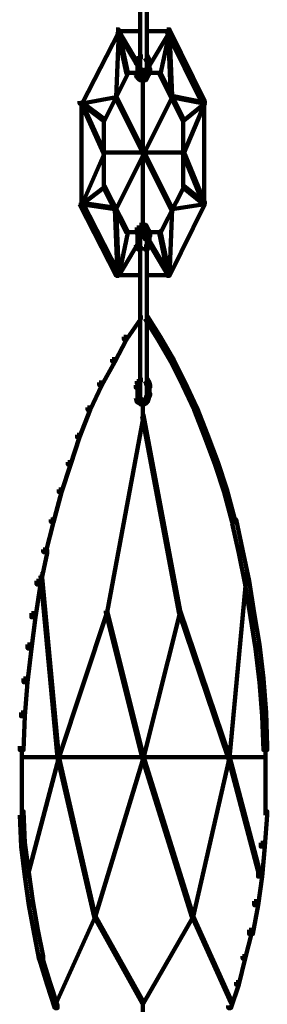
# Model space of a CAD drawing. Units: inches. Extents: x -19.8 to 30.1, y -27.2 to 35.8.
# Drawn here: x -19.8 to -19.2, y -17.6 to -15.1 of the extents above; entities that cross this region are included whole.
import ezdxf

# ---------------------------------------------------------------- set-up
doc = ezdxf.new("R2010")
doc.units = ezdxf.units.IN
doc.header["$MEASUREMENT"] = 0
doc.layers.add('Layer 1', color=7, linetype='Continuous')

# ---------------------------------------------------------------- blocks, each defined once
blk = doc.blocks.new('block 3')
at = {"layer": 'Layer 1', "color": 7, "lineweight": 140, "true_color": 0xffffff}
for points in [[(-19.4793, -14.8569), (-19.4793, -15.2124)], [(-19.4625, -14.8569), (-19.4625, -15.2124)], [(-19.5413, -15.1085), (-19.5347, -15.1085), (-19.5347, -15.1151), (-19.6286, -15.2995), (-19.6353, -15.2995), (-19.6353, -15.2928)], [(-19.538, -15.1117), (-19.5347, -15.1117), (-19.5347, -15.1151), (-19.5413, -15.2827), (-19.5448, -15.2827), (-19.5448, -15.2794)], [(-19.5413, -15.1133), (-19.4743, -15.1133)], [(-19.538, -15.1117), (-19.5347, -15.1117), (-19.5111, -15.219), (-19.5111, -15.2225), (-19.5145, -15.2225), (-19.538, -15.1151)], [(-19.538, -15.1117), (-19.5347, -15.1117), (-19.4843, -15.1957), (-19.4843, -15.199), (-19.4877, -15.199), (-19.538, -15.1151)], [(-19.4675, -15.1133), (-19.4005, -15.1133)], [(-19.4071, -15.1117), (-19.4038, -15.1117), (-19.4038, -15.1151), (-19.4541, -15.199), (-19.4575, -15.199), (-19.4575, -15.1957)], [(-19.4071, -15.1117), (-19.4038, -15.1117), (-19.4038, -15.1151), (-19.4272, -15.2225), (-19.4306, -15.2225), (-19.4306, -15.219)], [(-19.4105, -15.1085), (-19.4038, -15.1085), (-19.3132, -15.2928), (-19.3132, -15.2995), (-19.32, -15.2995), (-19.4105, -15.1151)], [(-19.4071, -15.1117), (-19.4038, -15.1117), (-19.397, -15.2794), (-19.397, -15.2827), (-19.4005, -15.2827), (-19.4071, -15.1151)], [(-19.4843, -15.1754), (-19.4776, -15.1754), (-19.4776, -15.1824), (-19.4809, -15.189), (-19.4877, -15.189), (-19.4877, -15.1824)], [(-19.4675, -15.1754), (-19.4608, -15.1754), (-19.4575, -15.1824), (-19.4575, -15.189), (-19.4641, -15.189), (-19.4675, -15.1824)], [(-19.4877, -15.1824), (-19.4809, -15.1824), (-19.4809, -15.189), (-19.4843, -15.1957), (-19.491, -15.1957), (-19.491, -15.189)], [(-19.486, -15.189), (-19.486, -15.2089)], [(-19.486, -15.199), (-19.486, -15.219)], [(-19.4793, -15.2021), (-19.4793, -15.219)], [(-19.4675, -15.2021), (-19.4608, -15.2021), (-19.4608, -15.2089), (-19.4641, -15.2158), (-19.4709, -15.2158), (-19.4709, -15.2089)], [(-19.4641, -15.1824), (-19.4575, -15.1824), (-19.4541, -15.189), (-19.4541, -15.1957), (-19.4608, -15.1957), (-19.4641, -15.189)], [(-19.4558, -15.189), (-19.4558, -15.2089)], [(-19.4558, -15.199), (-19.4558, -15.219)], [(-19.5145, -15.219), (-19.5111, -15.219), (-19.5111, -15.2225), (-19.5715, -15.3432), (-19.5749, -15.3432), (-19.5749, -15.3397)], [(-19.5145, -15.2205), (-19.4843, -15.2205)], [(-19.491, -15.219), (-19.4843, -15.219), (-19.4809, -15.2257), (-19.4809, -15.2324), (-19.4877, -15.2324), (-19.491, -15.2257)], [(-19.4877, -15.2257), (-19.4809, -15.2257), (-19.4743, -15.2324), (-19.4743, -15.239), (-19.4809, -15.239), (-19.4877, -15.2324)], [(-19.486, -15.2089), (-19.486, -15.2292)], [(-19.4843, -15.2089), (-19.4776, -15.2089), (-19.4743, -15.2124), (-19.4743, -15.219), (-19.4809, -15.219), (-19.4843, -15.2158)], [(-19.4809, -15.2205), (-19.4675, -15.2205)], [(-19.4776, -15.2205), (-19.4641, -15.2205)], [(-19.4759, -15.2124), (-19.4759, -15.2257)], [(-19.4709, -15.2124), (-19.4641, -15.2124), (-19.4641, -15.219), (-19.4675, -15.2225), (-19.4743, -15.2225), (-19.4743, -15.2158)], [(-19.4675, -15.2257), (-19.4608, -15.2257), (-19.4608, -15.2324), (-19.4641, -15.239), (-19.4709, -15.239), (-19.4709, -15.2324)], [(-19.4641, -15.219), (-19.4575, -15.219), (-19.4575, -15.2257), (-19.4608, -15.2324), (-19.4675, -15.2324), (-19.4675, -15.2257)], [(-19.4658, -15.2089), (-19.4658, -15.2225)], [(-19.4608, -15.2089), (-19.4541, -15.2089), (-19.4541, -15.2158), (-19.4575, -15.2257), (-19.4641, -15.2257), (-19.4641, -15.219)], [(-19.4608, -15.2205), (-19.4272, -15.2205)], [(-19.4306, -15.219), (-19.4272, -15.219), (-19.3669, -15.3397), (-19.3669, -15.3432), (-19.3703, -15.3432), (-19.4306, -15.2225)], [(-19.4809, -15.2375), (-19.4675, -15.2375)], [(-19.4776, -15.2375), (-19.4608, -15.2375)], [(-19.4725, -15.2359), (-19.4725, -15.6183)], [(-19.5448, -15.2794), (-19.5413, -15.2794), (-19.5413, -15.2827), (-19.6286, -15.2995), (-19.6319, -15.2995), (-19.6319, -15.2961)], [(-19.4005, -15.2794), (-19.397, -15.2794), (-19.397, -15.2827), (-19.5413, -15.5715), (-19.5448, -15.5715), (-19.5448, -15.5678)], [(-19.5448, -15.2794), (-19.5413, -15.2794), (-19.397, -15.5678), (-19.397, -15.5715), (-19.4005, -15.5715), (-19.5448, -15.2827)], [(-19.4005, -15.2794), (-19.397, -15.2794), (-19.3132, -15.2961), (-19.3132, -15.2995), (-19.3165, -15.2995), (-19.4005, -15.2827)], [(-19.6319, -15.2961), (-19.6286, -15.2961), (-19.5715, -15.3397), (-19.5715, -15.3432), (-19.5749, -15.3432), (-19.6319, -15.2995)], [(-19.6319, -15.2961), (-19.6286, -15.2961), (-19.5715, -15.4237), (-19.5715, -15.4271), (-19.5749, -15.4271), (-19.6319, -15.2995)], [(-19.6302, -15.2928), (-19.6302, -15.5612)], [(-19.3165, -15.2961), (-19.3132, -15.2961), (-19.3132, -15.2995), (-19.3669, -15.3432), (-19.3703, -15.3432), (-19.3703, -15.3397)], [(-19.3165, -15.2961), (-19.3132, -15.2961), (-19.3132, -15.2995), (-19.3669, -15.4271), (-19.3703, -15.4271), (-19.3703, -15.4237)], [(-19.3148, -15.2928), (-19.3148, -15.5612)], [(-19.5732, -15.3397), (-19.5732, -15.5144)], [(-19.3686, -15.3397), (-19.3686, -15.5144)], [(-19.5749, -15.4237), (-19.5715, -15.4237), (-19.5715, -15.4271), (-19.6286, -15.5578), (-19.6319, -15.5578), (-19.6319, -15.5545)], [(-19.5749, -15.4255), (-19.3669, -15.4255)], [(-19.3703, -15.4237), (-19.3669, -15.4237), (-19.3132, -15.5545), (-19.3132, -15.5578), (-19.3165, -15.5578), (-19.3703, -15.4271)], [(-19.5749, -15.511), (-19.5715, -15.511), (-19.5715, -15.5144), (-19.6286, -15.5578), (-19.6319, -15.5578), (-19.6319, -15.5545)], [(-19.5749, -15.511), (-19.5715, -15.511), (-19.5111, -15.6283), (-19.5111, -15.6317), (-19.5145, -15.6317), (-19.5749, -15.5144)], [(-19.3703, -15.511), (-19.3669, -15.511), (-19.3669, -15.5144), (-19.4272, -15.6317), (-19.4306, -15.6317), (-19.4306, -15.6283)], [(-19.3703, -15.511), (-19.3669, -15.511), (-19.3132, -15.5545), (-19.3132, -15.5578), (-19.3165, -15.5578), (-19.3703, -15.5144)], [(-19.6353, -15.5511), (-19.6286, -15.5511), (-19.5347, -15.7356), (-19.5347, -15.7424), (-19.5413, -15.7424), (-19.6353, -15.5578)], [(-19.6319, -15.5545), (-19.6286, -15.5545), (-19.5413, -15.5678), (-19.5413, -15.5715), (-19.5448, -15.5715), (-19.6319, -15.5578)], [(-19.32, -15.5511), (-19.3132, -15.5511), (-19.3132, -15.5578), (-19.4038, -15.7424), (-19.4105, -15.7424), (-19.4105, -15.7356)], [(-19.3165, -15.5545), (-19.3132, -15.5545), (-19.3132, -15.5578), (-19.397, -15.5715), (-19.4005, -15.5715), (-19.4005, -15.5678)], [(-19.5448, -15.5678), (-19.5413, -15.5678), (-19.5347, -15.7389), (-19.5347, -15.7424), (-19.538, -15.7424), (-19.5448, -15.5715)], [(-19.4005, -15.5678), (-19.397, -15.5678), (-19.397, -15.5715), (-19.4038, -15.7424), (-19.4071, -15.7424), (-19.4071, -15.7389)], [(-19.4809, -15.6116), (-19.4743, -15.6116), (-19.4743, -15.6183), (-19.4809, -15.6248), (-19.4877, -15.6248), (-19.4877, -15.6183)], [(-19.4709, -15.6116), (-19.4641, -15.6116), (-19.4608, -15.6183), (-19.4608, -15.6248), (-19.4675, -15.6248), (-19.4709, -15.6183)], [(-19.5145, -15.6283), (-19.5111, -15.6283), (-19.5111, -15.6317), (-19.5347, -15.7424), (-19.538, -15.7424), (-19.538, -15.7389)], [(-19.5145, -15.6303), (-19.4843, -15.6303)], [(-19.4877, -15.6183), (-19.4809, -15.6183), (-19.4809, -15.6248), (-19.4843, -15.6317), (-19.491, -15.6317), (-19.491, -15.6248)], [(-19.486, -15.6248), (-19.486, -15.645)], [(-19.486, -15.6352), (-19.486, -15.6552)], [(-19.4809, -15.6317), (-19.4743, -15.6317), (-19.4743, -15.6384), (-19.4776, -15.6418), (-19.4843, -15.6418), (-19.4843, -15.6352)], [(-19.4809, -15.6165), (-19.4675, -15.6165)], [(-19.4776, -15.6248), (-19.4709, -15.6248), (-19.4709, -15.6317), (-19.4743, -15.6352), (-19.4809, -15.6352), (-19.4809, -15.6283)], [(-19.4793, -15.6352), (-19.4793, -15.6521)], [(-19.4776, -15.6165), (-19.4608, -15.6165)], [(-19.4776, -15.6248), (-19.4709, -15.6248), (-19.4675, -15.6283), (-19.4675, -15.6352), (-19.4743, -15.6352), (-19.4776, -15.6317)], [(-19.4759, -15.6283), (-19.4759, -15.6418)], [(-19.4743, -15.6283), (-19.4675, -15.6283), (-19.4641, -15.6317), (-19.4641, -15.6384), (-19.4709, -15.6384), (-19.4743, -15.6352)], [(-19.4709, -15.6352), (-19.4641, -15.6352), (-19.4608, -15.6418), (-19.4608, -15.6485), (-19.4675, -15.6485), (-19.4709, -15.6418)], [(-19.4675, -15.6183), (-19.4608, -15.6183), (-19.4575, -15.6248), (-19.4575, -15.6317), (-19.4641, -15.6317), (-19.4675, -15.6248)], [(-19.4658, -15.6317), (-19.4658, -15.645)], [(-19.4641, -15.6248), (-19.4575, -15.6248), (-19.4541, -15.6352), (-19.4541, -15.6418), (-19.4608, -15.6418), (-19.4641, -15.6317)], [(-19.4608, -15.6303), (-19.4272, -15.6303)], [(-19.4558, -15.6352), (-19.4558, -15.6552)], [(-19.4306, -15.6283), (-19.4272, -15.6283), (-19.4038, -15.7389), (-19.4038, -15.7424), (-19.4071, -15.7424), (-19.4306, -15.6317)], [(-19.4877, -15.6552), (-19.4843, -15.6552), (-19.4843, -15.6588), (-19.5347, -15.7424), (-19.538, -15.7424), (-19.538, -15.7389)], [(-19.491, -15.6552), (-19.4843, -15.6552), (-19.4809, -15.6619), (-19.4809, -15.6687), (-19.4877, -15.6687), (-19.491, -15.6619)], [(-19.4877, -15.6619), (-19.4809, -15.6619), (-19.4776, -15.6687), (-19.4776, -15.6754), (-19.4843, -15.6754), (-19.4877, -15.6687)], [(-19.486, -15.645), (-19.486, -15.6651)], [(-19.4793, -15.6418), (-19.4793, -16.0613)], [(-19.4641, -15.6619), (-19.4575, -15.6619), (-19.4575, -15.6687), (-19.4608, -15.6754), (-19.4675, -15.6754), (-19.4675, -15.6687)], [(-19.4608, -15.6552), (-19.4541, -15.6552), (-19.4541, -15.6619), (-19.4575, -15.6687), (-19.4641, -15.6687), (-19.4641, -15.6619)], [(-19.4625, -15.6418), (-19.4625, -16.0613)], [(-19.4575, -15.6552), (-19.4541, -15.6552), (-19.4038, -15.7389), (-19.4038, -15.7424), (-19.4071, -15.7424), (-19.4575, -15.6588)], [(-19.4558, -15.645), (-19.4558, -15.6651)], [(-19.5413, -15.7406), (-19.4743, -15.7406)], [(-19.4675, -15.7406), (-19.4005, -15.7406)], [(-19.4843, -15.8466), (-19.4776, -15.8466), (-19.4776, -15.8531), (-19.5145, -15.9067), (-19.5212, -15.9067), (-19.5212, -15.9)], [(-19.4675, -15.8466), (-19.4608, -15.8466), (-19.4272, -15.9), (-19.4272, -15.9067), (-19.434, -15.9067), (-19.4675, -15.8531)], [(-19.5212, -15.9), (-19.5145, -15.9), (-19.5145, -15.9067), (-19.5448, -15.9638), (-19.5514, -15.9638), (-19.5514, -15.957)], [(-19.434, -15.9), (-19.4272, -15.9), (-19.3937, -15.957), (-19.3937, -15.9638), (-19.4005, -15.9638), (-19.434, -15.9067)], [(-19.5514, -15.957), (-19.5448, -15.957), (-19.5448, -15.9638), (-19.5782, -16.0242), (-19.585, -16.0242), (-19.585, -16.0175)], [(-19.4005, -15.957), (-19.3937, -15.957), (-19.3636, -16.0175), (-19.3636, -16.0242), (-19.3703, -16.0242), (-19.4005, -15.9638)], [(-19.585, -16.0175), (-19.5782, -16.0175), (-19.5782, -16.0242), (-19.6085, -16.088), (-19.6151, -16.088), (-19.6151, -16.0813)], [(-19.4877, -16.0141), (-19.4809, -16.0141), (-19.4809, -16.0208), (-19.4843, -16.0309), (-19.491, -16.0309), (-19.491, -16.0242)], [(-19.4843, -16.0075), (-19.4776, -16.0075), (-19.4776, -16.0141), (-19.4809, -16.0208), (-19.4877, -16.0208), (-19.4877, -16.0141)], [(-19.4675, -16.0075), (-19.4608, -16.0075), (-19.4575, -16.0141), (-19.4575, -16.0208), (-19.4641, -16.0208), (-19.4675, -16.0141)], [(-19.4641, -16.0141), (-19.4575, -16.0141), (-19.4541, -16.0242), (-19.4541, -16.0309), (-19.4608, -16.0309), (-19.4641, -16.0208)], [(-19.3703, -16.0175), (-19.3636, -16.0175), (-19.3333, -16.0813), (-19.3333, -16.088), (-19.3401, -16.088), (-19.3703, -16.0242)], [(-19.486, -16.0242), (-19.486, -16.0443)], [(-19.486, -16.0342), (-19.486, -16.0544)], [(-19.4558, -16.0242), (-19.4558, -16.0443)], [(-19.4558, -16.0342), (-19.4558, -16.0544)], [(-19.491, -16.0509), (-19.4843, -16.0509), (-19.4809, -16.0613), (-19.4809, -16.0677), (-19.4877, -16.0677), (-19.491, -16.0577)], [(-19.4877, -16.0613), (-19.4809, -16.0613), (-19.4743, -16.0647), (-19.4743, -16.071), (-19.4809, -16.071), (-19.4877, -16.0677)], [(-19.486, -16.0443), (-19.486, -16.0613)], [(-19.4843, -16.0577), (-19.4776, -16.0577), (-19.4743, -16.0613), (-19.4743, -16.0677), (-19.4809, -16.0677), (-19.4843, -16.0647)], [(-19.4809, -16.0647), (-19.4743, -16.0647), (-19.4709, -16.0677), (-19.4709, -16.0745), (-19.4776, -16.0745), (-19.4809, -16.071)], [(-19.4809, -16.0647), (-19.4743, -16.0647), (-19.4709, -16.0677), (-19.4709, -16.0745), (-19.4776, -16.0745), (-19.4809, -16.071)], [(-19.4793, -16.0509), (-19.4793, -16.0677)], [(-19.4709, -16.0647), (-19.4641, -16.0647), (-19.4641, -16.071), (-19.4709, -16.0745), (-19.4776, -16.0745), (-19.4776, -16.0677)], [(-19.4743, -16.0647), (-19.4675, -16.0647), (-19.4675, -16.071), (-19.4709, -16.0745), (-19.4776, -16.0745), (-19.4776, -16.0677)], [(-19.4759, -16.0613), (-19.4759, -16.0745)], [(-19.4709, -16.0613), (-19.4641, -16.0613), (-19.4641, -16.0677), (-19.4675, -16.071), (-19.4743, -16.071), (-19.4743, -16.0647)], [(-19.4675, -16.0509), (-19.4608, -16.0509), (-19.4608, -16.0577), (-19.4641, -16.0647), (-19.4709, -16.0647), (-19.4709, -16.0577)], [(-19.4675, -16.0613), (-19.4608, -16.0613), (-19.4608, -16.0677), (-19.4641, -16.071), (-19.4709, -16.071), (-19.4709, -16.0647)], [(-19.4641, -16.0509), (-19.4575, -16.0509), (-19.4575, -16.0577), (-19.4608, -16.0677), (-19.4675, -16.0677), (-19.4675, -16.0613)], [(-19.4658, -16.0579), (-19.4658, -16.071)], [(-19.4608, -16.0443), (-19.4541, -16.0443), (-19.4541, -16.0509), (-19.4575, -16.0577), (-19.4641, -16.0577), (-19.4641, -16.0509)], [(-19.6151, -16.0813), (-19.6085, -16.0813), (-19.6085, -16.088), (-19.6353, -16.1583), (-19.6421, -16.1583), (-19.6421, -16.1517)], [(-19.4725, -16.071), (-19.4725, -16.1049)], [(-19.3401, -16.0813), (-19.3333, -16.0813), (-19.3065, -16.1517), (-19.3065, -16.1583), (-19.3132, -16.1583), (-19.3401, -16.088)], [(-19.4743, -16.1013), (-19.4709, -16.1013), (-19.4709, -16.1049), (-19.5648, -16.6081), (-19.5682, -16.6081), (-19.5682, -16.6046)], [(-19.4743, -16.1013), (-19.4709, -16.1013), (-19.3769, -16.6046), (-19.3769, -16.6081), (-19.3803, -16.6081), (-19.4743, -16.1049)], [(-19.6421, -16.1517), (-19.6353, -16.1517), (-19.6353, -16.1583), (-19.6587, -16.2288), (-19.6654, -16.2288), (-19.6654, -16.222)], [(-19.3132, -16.1517), (-19.3065, -16.1517), (-19.2797, -16.222), (-19.2797, -16.2288), (-19.2864, -16.2288), (-19.3132, -16.1583)], [(-19.6654, -16.222), (-19.6587, -16.222), (-19.6587, -16.2288), (-19.6823, -16.2993), (-19.689, -16.2993), (-19.689, -16.2925)], [(-19.2864, -16.222), (-19.2797, -16.222), (-19.2561, -16.2925), (-19.2561, -16.2993), (-19.2629, -16.2993), (-19.2864, -16.2288)], [(-19.689, -16.2925), (-19.6823, -16.2925), (-19.6823, -16.2993), (-19.7024, -16.3764), (-19.7091, -16.3764), (-19.7091, -16.3697)], [(-19.2629, -16.2925), (-19.2561, -16.2925), (-19.236, -16.3697), (-19.236, -16.3764), (-19.2428, -16.3764), (-19.2629, -16.2993)], [(-19.7091, -16.3697), (-19.7024, -16.3697), (-19.7024, -16.3764), (-19.7225, -16.4537), (-19.7292, -16.4537), (-19.7292, -16.447)], [(-19.2428, -16.3697), (-19.2327, -16.3697), (-19.2159, -16.447), (-19.2159, -16.457), (-19.2259, -16.457), (-19.2428, -16.3799)], [(-19.7292, -16.447), (-19.7191, -16.447), (-19.7191, -16.457), (-19.736, -16.5372), (-19.746, -16.5372), (-19.746, -16.5277)], [(-19.2259, -16.447), (-19.2159, -16.447), (-19.1992, -16.5277), (-19.1992, -16.5372), (-19.2092, -16.5372), (-19.2259, -16.457)], [(-19.736, -16.5107), (-19.7326, -16.5107), (-19.689, -16.9804), (-19.689, -16.9836), (-19.6923, -16.9836), (-19.736, -16.514)], [(-19.2092, -16.5107), (-19.2059, -16.5107), (-19.2059, -16.514), (-19.2495, -16.9836), (-19.2529, -16.9836), (-19.2529, -16.9804)], [(-19.746, -16.5277), (-19.736, -16.5277), (-19.736, -16.5372), (-19.7493, -16.6214), (-19.7595, -16.6214), (-19.7595, -16.6111)], [(-19.2092, -16.5277), (-19.1992, -16.5277), (-19.1858, -16.6111), (-19.1858, -16.6214), (-19.1958, -16.6214), (-19.2092, -16.5372)], [(-19.7595, -16.6111), (-19.7493, -16.6111), (-19.7493, -16.6214), (-19.7595, -16.7018), (-19.7695, -16.7018), (-19.7695, -16.6916)], [(-19.5682, -16.6046), (-19.5648, -16.6046), (-19.5648, -16.6081), (-19.689, -16.9836), (-19.6923, -16.9836), (-19.6923, -16.9804)], [(-19.5682, -16.6046), (-19.5648, -16.6046), (-19.4709, -16.9804), (-19.4709, -16.9836), (-19.4743, -16.9836), (-19.5682, -16.6081)], [(-19.3803, -16.6046), (-19.3769, -16.6046), (-19.3769, -16.6081), (-19.4709, -16.9836), (-19.4743, -16.9836), (-19.4743, -16.9804)], [(-19.3803, -16.6046), (-19.3769, -16.6046), (-19.2495, -16.9804), (-19.2495, -16.9836), (-19.2529, -16.9836), (-19.3803, -16.6081)], [(-19.1958, -16.6111), (-19.1858, -16.6111), (-19.1722, -16.6916), (-19.1722, -16.7018), (-19.1824, -16.7018), (-19.1958, -16.6214)], [(-19.7695, -16.6916), (-19.7595, -16.6916), (-19.7595, -16.7018), (-19.7695, -16.789), (-19.7796, -16.789), (-19.7796, -16.7791)], [(-19.1824, -16.6916), (-19.1722, -16.6916), (-19.1623, -16.7791), (-19.1623, -16.789), (-19.1722, -16.789), (-19.1824, -16.7018)], [(-19.7796, -16.7791), (-19.7695, -16.7791), (-19.7695, -16.789), (-19.7761, -16.8765), (-19.7863, -16.8765), (-19.7863, -16.8663)], [(-19.1722, -16.7791), (-19.1623, -16.7791), (-19.1555, -16.8663), (-19.1555, -16.8765), (-19.1656, -16.8765), (-19.1722, -16.789)], [(-19.7863, -16.8663), (-19.7761, -16.8663), (-19.7761, -16.8765), (-19.7796, -16.9634), (-19.7897, -16.9634), (-19.7897, -16.9534)], [(-19.1656, -16.8663), (-19.1555, -16.8663), (-19.1522, -16.9534), (-19.1522, -16.9634), (-19.1623, -16.9634), (-19.1656, -16.8765)], [(-19.7845, -16.9534), (-19.7845, -17.0507)], [(-19.1572, -16.9534), (-19.1572, -17.0507)], [(-19.6923, -16.9804), (-19.689, -16.9804), (-19.689, -16.9836), (-19.7695, -17.289), (-19.7728, -17.289), (-19.7728, -17.2855)], [(-19.6923, -16.9804), (-19.689, -16.9804), (-19.595, -17.3895), (-19.595, -17.3931), (-19.5983, -17.3931), (-19.6923, -16.9836)], [(-19.4743, -16.9804), (-19.4709, -16.9804), (-19.4709, -16.9836), (-19.595, -17.3931), (-19.5983, -17.3931), (-19.5983, -17.3895)], [(-19.4743, -16.9804), (-19.4709, -16.9804), (-19.3434, -17.3895), (-19.3434, -17.3931), (-19.3468, -17.3931), (-19.4743, -16.9836)], [(-19.2529, -16.9804), (-19.2495, -16.9804), (-19.2495, -16.9836), (-19.3434, -17.3931), (-19.3468, -17.3931), (-19.3468, -17.3895)], [(-19.2529, -16.9804), (-19.2495, -16.9804), (-19.169, -17.2855), (-19.169, -17.289), (-19.1722, -17.289), (-19.2529, -16.9836)], [(-19.7863, -16.9819), (-19.689, -16.9819)], [(-19.6923, -16.9819), (-19.4709, -16.9819)], [(-19.4743, -16.9819), (-19.2495, -16.9819)], [(-19.2529, -16.9819), (-19.1555, -16.9819)], [(-19.7845, -17.0407), (-19.7845, -17.1313)], [(-19.1572, -17.0407), (-19.1572, -17.1313)], [(-19.7897, -17.1213), (-19.7796, -17.1213), (-19.7761, -17.2018), (-19.7761, -17.2117), (-19.7863, -17.2117), (-19.7897, -17.1313)], [(-19.1623, -17.1213), (-19.1522, -17.1213), (-19.1522, -17.1313), (-19.1588, -17.2117), (-19.169, -17.2117), (-19.169, -17.2018)], [(-19.7863, -17.2018), (-19.7761, -17.2018), (-19.766, -17.279), (-19.766, -17.289), (-19.7761, -17.289), (-19.7863, -17.2117)], [(-19.169, -17.2018), (-19.1588, -17.2018), (-19.1588, -17.2117), (-19.1656, -17.289), (-19.1758, -17.289), (-19.1758, -17.279)], [(-19.7761, -17.279), (-19.766, -17.279), (-19.756, -17.3527), (-19.756, -17.3628), (-19.766, -17.3628), (-19.7761, -17.289)], [(-19.1758, -17.279), (-19.1656, -17.279), (-19.1656, -17.289), (-19.1758, -17.3628), (-19.1858, -17.3628), (-19.1858, -17.3527)], [(-19.766, -17.3527), (-19.756, -17.3527), (-19.7426, -17.4265), (-19.7426, -17.4367), (-19.7527, -17.4367), (-19.766, -17.3628)], [(-19.1858, -17.3527), (-19.1758, -17.3527), (-19.1758, -17.3628), (-19.1891, -17.4367), (-19.1992, -17.4367), (-19.1992, -17.4265)], [(-19.5983, -17.3895), (-19.595, -17.3895), (-19.595, -17.3931), (-19.6956, -17.6146), (-19.699, -17.6146), (-19.699, -17.6111)], [(-19.5983, -17.3895), (-19.595, -17.3895), (-19.4709, -17.6111), (-19.4709, -17.6146), (-19.4743, -17.6146), (-19.5983, -17.3931)], [(-19.3468, -17.3895), (-19.3434, -17.3895), (-19.3434, -17.3931), (-19.4709, -17.6146), (-19.4743, -17.6146), (-19.4743, -17.6111)], [(-19.3468, -17.3895), (-19.3434, -17.3895), (-19.2428, -17.6111), (-19.2428, -17.6146), (-19.2461, -17.6146), (-19.3468, -17.3931)], [(-19.7527, -17.4265), (-19.7426, -17.4265), (-19.7292, -17.4936), (-19.7292, -17.5037), (-19.7392, -17.5037), (-19.7527, -17.4367)], [(-19.1992, -17.4265), (-19.1924, -17.4265), (-19.1924, -17.4332), (-19.2092, -17.5002), (-19.2159, -17.5002), (-19.2159, -17.4936)], [(-19.7392, -17.4936), (-19.7326, -17.4936), (-19.7124, -17.5605), (-19.7124, -17.5673), (-19.7191, -17.5673), (-19.7392, -17.5002)], [(-19.2159, -17.4936), (-19.2092, -17.4936), (-19.2092, -17.5002), (-19.2259, -17.5673), (-19.2327, -17.5673), (-19.2327, -17.5605)], [(-19.7191, -17.5605), (-19.7124, -17.5605), (-19.6923, -17.6211), (-19.6923, -17.6277), (-19.699, -17.6277), (-19.7191, -17.5673)], [(-19.2327, -17.5605), (-19.2259, -17.5605), (-19.2259, -17.5673), (-19.2461, -17.6277), (-19.2529, -17.6277), (-19.2529, -17.6211)], [(-19.4725, -17.6111), (-19.4725, -17.8658)]]:
    blk.add_lwpolyline(points, dxfattribs=at)
blk = doc.blocks.new('block 2')
at = {"layer": 'Layer 1'}
blk.add_blockref('block 3', (0, 0), dxfattribs=at)

msp = doc.modelspace()

# ---------------------------------------------------------------- block references
at = {"layer": 'Layer 1'}
msp.add_blockref('block 2', (0, 0), dxfattribs=at)

doc.saveas('drawing.dxf')
